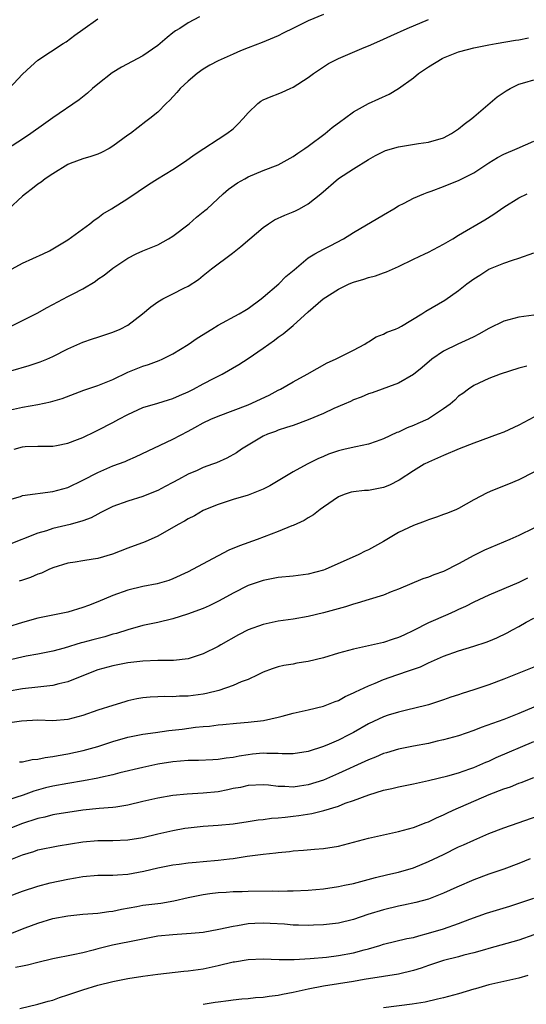
# Model space of a CAD drawing. Units: inches. Extents: x 2532000 to 2535000, y 1557000 to 1560000.
# Drawn here: x 2534263 to 2534330, y 1557185 to 1557316 of the extents above; entities that cross this region are included whole.
import ezdxf

# ---------------------------------------------------------------- set-up
doc = ezdxf.new("R2010")
doc.units = ezdxf.units.IN
doc.header["$MEASUREMENT"] = 0
doc.layers.add('LD25321557_2ft', color=114, linetype='Continuous')

msp = doc.modelspace()

# ---------------------------------------------------------------- linework, layer by layer
at = {"layer": 'LD25321557_2ft'}
for points, elevation in [([(2534286.53, 1557316.53), (2534285, 1557315.72), (2534283.89, 1557315), (2534283.34, 1557314.66), (2534283, 1557314.39), (2534282.21, 1557313.79), (2534281, 1557312.74), (2534279, 1557311.35), (2534276.15, 1557309.85), (2534274.9, 1557309.1), (2534273, 1557307.58), (2534272.31, 1557307), (2534271.63, 1557306.37), (2534270.53, 1557305.47), (2534267, 1557303.1), (2534265.77, 1557302.23), (2534264.1, 1557301), (2534263, 1557300.24), (2534261, 1557298.96)], 7704), ([(2534303, 1557316.83), (2534301, 1557316), (2534299.01, 1557315.01), (2534297.64, 1557314.36), (2534297, 1557314), (2534294.88, 1557313.12), (2534293, 1557312.4), (2534292, 1557312), (2534291, 1557311.58), (2534289, 1557310.7), (2534287.9, 1557310.1), (2534287, 1557309.58), (2534286.21, 1557309), (2534285, 1557307.98), (2534283.97, 1557307), (2534283.52, 1557306.48), (2534282.56, 1557305.44), (2534282.09, 1557305), (2534281, 1557303.83), (2534279.94, 1557303), (2534279.39, 1557302.61), (2534277.34, 1557301), (2534277, 1557300.78), (2534275, 1557299.31), (2534274.49, 1557299), (2534273.5, 1557298.5), (2534273, 1557298.28), (2534272.06, 1557297.94), (2534271, 1557297.62), (2534269.3, 1557297), (2534269, 1557296.87), (2534267, 1557295.65), (2534266.01, 1557295), (2534265.45, 1557294.55), (2534265, 1557294.26), (2534264.32, 1557293.68), (2534263.39, 1557293), (2534263, 1557292.66), (2534261.09, 1557290.91)], 7706), ([(2534261.2, 1557307), (2534263, 1557308.92), (2534264.09, 1557309.91), (2534265, 1557310.77), (2534268.41, 1557313), (2534268.78, 1557313.22), (2534269.92, 1557314.08), (2534271, 1557314.84), (2534273, 1557316.28)], 7702), ([(2534261.61, 1557283), (2534263, 1557283.75), (2534265.75, 1557285), (2534266.59, 1557285.41), (2534269, 1557286.87), (2534271.92, 1557289), (2534272.52, 1557289.48), (2534273, 1557289.8), (2534273.68, 1557290.32), (2534274.84, 1557291), (2534277, 1557292.36), (2534279.76, 1557294.24), (2534280.93, 1557295), (2534283, 1557296.21), (2534284.67, 1557297.33), (2534285.83, 1557298.17), (2534287.11, 1557299), (2534289, 1557300.28), (2534290.17, 1557301), (2534291, 1557301.65), (2534291.68, 1557302.32), (2534292.34, 1557303), (2534293, 1557303.78), (2534294.27, 1557305), (2534294.68, 1557305.32), (2534295, 1557305.47), (2534296.06, 1557305.94), (2534297, 1557306.28), (2534297.51, 1557306.49), (2534298.6, 1557307), (2534299, 1557307.17), (2534301, 1557308.47), (2534301.69, 1557309), (2534303, 1557309.9), (2534303.68, 1557310.32), (2534305, 1557311.01), (2534308.44, 1557312.44), (2534309, 1557312.66), (2534309.72, 1557313), (2534311, 1557313.56), (2534311.98, 1557314.02), (2534314.14, 1557315), (2534317, 1557316.16)], 7708), ([(2534260.66, 1557275), (2534263, 1557276.13), (2534265, 1557277.16), (2534266.16, 1557277.84), (2534267, 1557278.27), (2534269, 1557279.31), (2534269.7, 1557279.7), (2534271, 1557280.36), (2534272.66, 1557281.34), (2534273, 1557281.62), (2534273.85, 1557282.15), (2534275, 1557283.11), (2534277, 1557284.42), (2534278.12, 1557285), (2534279, 1557285.39), (2534281, 1557286.21), (2534282.41, 1557287), (2534283, 1557287.37), (2534285.13, 1557289), (2534286.14, 1557289.86), (2534287.25, 1557290.75), (2534287.54, 1557291), (2534289.66, 1557293), (2534290.4, 1557293.6), (2534291.57, 1557294.43), (2534292.56, 1557295), (2534293, 1557295.24), (2534295, 1557296.07), (2534297, 1557296.86), (2534299, 1557297.96), (2534299.6, 1557298.4), (2534300.54, 1557299), (2534301, 1557299.32), (2534303.24, 1557301), (2534304.19, 1557301.81), (2534305.33, 1557302.67), (2534305.82, 1557303), (2534307, 1557303.9), (2534308.99, 1557305.01), (2534310.36, 1557305.64), (2534311.75, 1557306.25), (2534313.01, 1557306.99), (2534315, 1557308.43), (2534315.65, 1557309), (2534317, 1557309.88), (2534318.81, 1557311), (2534319, 1557311.09), (2534321, 1557311.86), (2534322.19, 1557312.19), (2534323, 1557312.39), (2534325, 1557312.81), (2534325.98, 1557313), (2534328.56, 1557313.44), (2534329, 1557313.49), (2534330.27, 1557313.73)], 7710), ([(2534261.45, 1557269.45), (2534263.87, 1557270.13), (2534265.35, 1557270.65), (2534266.21, 1557271), (2534267, 1557271.36), (2534269, 1557272.38), (2534271, 1557273.26), (2534272.3, 1557273.7), (2534273, 1557273.91), (2534273.81, 1557274.19), (2534275, 1557274.56), (2534275.99, 1557275), (2534277, 1557275.52), (2534278.94, 1557277), (2534280.07, 1557277.93), (2534281, 1557278.63), (2534281.66, 1557279), (2534283, 1557279.68), (2534284.44, 1557280.44), (2534285, 1557280.72), (2534286.39, 1557281.61), (2534287, 1557282.14), (2534288.11, 1557283), (2534290.91, 1557285.09), (2534292.04, 1557285.96), (2534293.21, 1557287), (2534295, 1557288.51), (2534295.69, 1557289), (2534296.49, 1557289.51), (2534297.86, 1557290.14), (2534299, 1557290.59), (2534299.29, 1557290.71), (2534299.84, 1557291), (2534301, 1557291.64), (2534302.66, 1557293), (2534305, 1557295.02), (2534307, 1557296.33), (2534309, 1557297.57), (2534309.92, 1557298.08), (2534311, 1557298.62), (2534311.27, 1557298.73), (2534313, 1557299.26), (2534315.66, 1557299.66), (2534317, 1557299.84), (2534319, 1557300.44), (2534320.06, 1557301), (2534321, 1557301.64), (2534321.75, 1557302.25), (2534322.76, 1557303), (2534323, 1557303.22), (2534326.13, 1557305.87), (2534327.32, 1557306.68), (2534327.86, 1557307), (2534329, 1557307.58), (2534329.8, 1557307.8), (2534331, 1557308.17)], 7712), ([(2534261, 1557264.15), (2534263, 1557264.62), (2534265, 1557264.94), (2534266.7, 1557265.3), (2534268.24, 1557265.76), (2534271.14, 1557266.86), (2534273, 1557267.48), (2534275, 1557268.3), (2534277, 1557269.25), (2534279, 1557270.06), (2534279.72, 1557270.28), (2534281.17, 1557270.83), (2534281.54, 1557271), (2534283, 1557271.72), (2534285, 1557272.92), (2534286.22, 1557273.78), (2534288.16, 1557275), (2534289, 1557275.51), (2534291.78, 1557277), (2534292.55, 1557277.45), (2534293, 1557277.73), (2534294.73, 1557279), (2534295, 1557279.22), (2534297.08, 1557281), (2534298.03, 1557281.97), (2534299.11, 1557282.89), (2534301, 1557284.48), (2534301.85, 1557285), (2534303, 1557285.63), (2534303.92, 1557286.08), (2534305.69, 1557287), (2534307, 1557287.84), (2534311, 1557290.2), (2534312.39, 1557291), (2534313, 1557291.37), (2534313.74, 1557291.74), (2534315, 1557292.41), (2534316.36, 1557293), (2534316.82, 1557293.18), (2534317.35, 1557293.35), (2534319, 1557293.97), (2534319.73, 1557294.27), (2534321, 1557294.77), (2534323, 1557295.78), (2534325, 1557297.12), (2534326.17, 1557297.83), (2534327, 1557298.28), (2534328.78, 1557299), (2534331, 1557300.01)], 7714), ([(2534261.86, 1557259), (2534263, 1557259.32), (2534263.35, 1557259.35), (2534265, 1557259.43), (2534267, 1557259.43), (2534267.51, 1557259.51), (2534269, 1557259.8), (2534270.29, 1557260.29), (2534271, 1557260.58), (2534272.63, 1557261.37), (2534273, 1557261.54), (2534275, 1557262.56), (2534275.8, 1557263), (2534277, 1557263.64), (2534279, 1557264.54), (2534281, 1557265.13), (2534282.42, 1557265.58), (2534283, 1557265.75), (2534283.85, 1557266.15), (2534285, 1557266.64), (2534285.71, 1557267), (2534287, 1557267.71), (2534288.47, 1557268.47), (2534289.55, 1557269), (2534291.74, 1557270.26), (2534293, 1557271.06), (2534295, 1557272.46), (2534295.74, 1557273), (2534296.49, 1557273.51), (2534297, 1557273.91), (2534297.66, 1557274.34), (2534299, 1557275.49), (2534301, 1557277.3), (2534302.97, 1557279), (2534305, 1557280.32), (2534306.45, 1557281), (2534307, 1557281.22), (2534308.37, 1557281.63), (2534309, 1557281.85), (2534309.92, 1557282.08), (2534311, 1557282.48), (2534311.4, 1557282.6), (2534313, 1557283.32), (2534315, 1557284.29), (2534316.51, 1557285), (2534317, 1557285.24), (2534319, 1557286.28), (2534320.21, 1557287), (2534321, 1557287.49), (2534324.47, 1557289.53), (2534325.7, 1557290.3), (2534327, 1557291.22), (2534329, 1557292.46), (2534330.11, 1557293)], 7716), ([(2534261, 1557252.21), (2534262.73, 1557252.73), (2534263, 1557252.83), (2534267, 1557253.37), (2534269, 1557253.93), (2534271, 1557254.89), (2534273, 1557255.93), (2534275, 1557256.78), (2534276.62, 1557257.38), (2534277, 1557257.56), (2534278.02, 1557257.98), (2534283, 1557260.36), (2534285, 1557261.39), (2534285.91, 1557261.91), (2534287, 1557262.5), (2534288.03, 1557263), (2534289, 1557263.42), (2534291, 1557264.14), (2534293, 1557264.9), (2534295.78, 1557266.22), (2534297, 1557266.86), (2534297.32, 1557267), (2534299, 1557267.98), (2534300.84, 1557269), (2534303.49, 1557270.51), (2534304.62, 1557271), (2534307, 1557272.2), (2534308.54, 1557273), (2534308.81, 1557273.19), (2534309, 1557273.3), (2534310.04, 1557273.96), (2534311, 1557274.32), (2534311.44, 1557274.56), (2534312.58, 1557275), (2534313, 1557275.18), (2534313.39, 1557275.39), (2534316.1, 1557277), (2534316.63, 1557277.37), (2534319.15, 1557278.85), (2534321, 1557280.14), (2534322.07, 1557281), (2534323, 1557281.68), (2534323.82, 1557282.18), (2534325, 1557282.96), (2534327, 1557283.76), (2534328.18, 1557284.18), (2534329, 1557284.42), (2534331, 1557285.14)], 7718), ([(2534331, 1557276.83), (2534329, 1557276.57), (2534327, 1557276.05), (2534325, 1557275.05), (2534323.7, 1557274.3), (2534323, 1557273.98), (2534322.35, 1557273.65), (2534320.89, 1557273), (2534319, 1557272.06), (2534317.45, 1557271), (2534316.14, 1557269.86), (2534315, 1557268.93), (2534313, 1557267.81), (2534309.48, 1557266.52), (2534309, 1557266.38), (2534308.05, 1557265.95), (2534307, 1557265.56), (2534306.63, 1557265.37), (2534305.79, 1557265), (2534304.41, 1557264.41), (2534303, 1557263.78), (2534301, 1557262.92), (2534299, 1557262.17), (2534298.12, 1557261.88), (2534297, 1557261.54), (2534296.62, 1557261.38), (2534295.59, 1557261), (2534295, 1557260.73), (2534293, 1557259.55), (2534292.12, 1557259), (2534291.46, 1557258.54), (2534290.17, 1557257.83), (2534288.78, 1557257.22), (2534288.24, 1557257), (2534287, 1557256.56), (2534286.2, 1557256.2), (2534285, 1557255.7), (2534283.71, 1557255), (2534283, 1557254.59), (2534281.95, 1557254.05), (2534281, 1557253.53), (2534280.63, 1557253.37), (2534279, 1557252.73), (2534277, 1557252.1), (2534275, 1557251.38), (2534274.22, 1557251), (2534273.42, 1557250.58), (2534273, 1557250.39), (2534272.11, 1557249.89), (2534271, 1557249.48), (2534269.34, 1557249), (2534267, 1557248.45), (2534266.17, 1557248.17), (2534265, 1557247.85), (2534261, 1557246.24)], 7720), ([(2534330.06, 1557270.06), (2534329, 1557269.79), (2534326.54, 1557269), (2534325, 1557268.42), (2534323, 1557267.48), (2534322.29, 1557267), (2534321.56, 1557266.44), (2534321, 1557266.05), (2534320.47, 1557265.53), (2534319.85, 1557265), (2534319, 1557264.38), (2534317, 1557263.07), (2534316.88, 1557263), (2534315.59, 1557262.41), (2534315, 1557262.16), (2534314.16, 1557261.84), (2534313, 1557261.29), (2534312.78, 1557261.22), (2534311, 1557260.39), (2534310.04, 1557260.04), (2534309, 1557259.68), (2534307.34, 1557259.34), (2534305.92, 1557259), (2534305, 1557258.8), (2534303.67, 1557258.33), (2534303, 1557258.06), (2534302.26, 1557257.74), (2534300.85, 1557257), (2534299, 1557256.01), (2534297, 1557254.8), (2534295.86, 1557254.14), (2534295, 1557253.69), (2534293, 1557252.91), (2534291, 1557252.31), (2534289, 1557251.67), (2534287.33, 1557251), (2534287, 1557250.85), (2534285.84, 1557250.16), (2534285, 1557249.76), (2534284.55, 1557249.45), (2534283.69, 1557249), (2534281, 1557247.46), (2534279.31, 1557246.69), (2534277, 1557245.85), (2534274.95, 1557245.05), (2534273, 1557244.48), (2534272.36, 1557244.36), (2534271, 1557244.16), (2534269.98, 1557243.98), (2534269, 1557243.83), (2534267, 1557243.21), (2534266.5, 1557243), (2534265.49, 1557242.51), (2534265, 1557242.37), (2534264.06, 1557241.94), (2534263, 1557241.61), (2534262.55, 1557241.45)], 7722), ([(2534331, 1557263.26), (2534329, 1557262.22), (2534327, 1557261.29), (2534326.25, 1557261), (2534323, 1557259.83), (2534321.06, 1557259.06), (2534319, 1557258.18), (2534317, 1557257.29), (2534316.42, 1557257), (2534315, 1557256.15), (2534313.1, 1557254.9), (2534311.79, 1557254.21), (2534311, 1557253.91), (2534309, 1557253.53), (2534308.49, 1557253.51), (2534307, 1557253.35), (2534306.72, 1557253.28), (2534305.79, 1557253), (2534305, 1557252.68), (2534303, 1557251.3), (2534302.59, 1557251), (2534301.7, 1557250.3), (2534301, 1557249.9), (2534300.46, 1557249.54), (2534299, 1557248.87), (2534298.8, 1557248.8), (2534297, 1557248.07), (2534294.21, 1557247), (2534291.83, 1557246.17), (2534290.44, 1557245.56), (2534289, 1557244.82), (2534285.59, 1557243), (2534285, 1557242.7), (2534283, 1557241.77), (2534282.44, 1557241.56), (2534280.91, 1557241.09), (2534279, 1557240.74), (2534277, 1557240.28), (2534275, 1557239.57), (2534273, 1557238.71), (2534271.78, 1557238.22), (2534271, 1557237.93), (2534269, 1557237.35), (2534265, 1557236.53), (2534263, 1557235.97), (2534261, 1557235.34)], 7724), ([(2534331, 1557255.96), (2534329, 1557254.92), (2534327.61, 1557254.38), (2534325.5, 1557253.5), (2534324.79, 1557253.22), (2534323, 1557252.26), (2534321, 1557251.14), (2534320.72, 1557251), (2534319.5, 1557250.5), (2534319, 1557250.32), (2534318.05, 1557249.95), (2534317, 1557249.62), (2534316.56, 1557249.44), (2534315, 1557248.88), (2534313, 1557247.92), (2534311, 1557246.74), (2534309, 1557245.64), (2534308.56, 1557245.44), (2534307.7, 1557245), (2534303.25, 1557243), (2534303, 1557242.91), (2534301, 1557242.38), (2534299, 1557242.11), (2534297, 1557241.93), (2534295, 1557241.56), (2534293, 1557240.87), (2534291, 1557239.85), (2534289.16, 1557238.84), (2534287.82, 1557238.18), (2534287, 1557237.84), (2534284.93, 1557237.07), (2534283, 1557236.45), (2534281, 1557235.96), (2534279, 1557235.56), (2534277, 1557235), (2534275.49, 1557234.51), (2534275, 1557234.4), (2534273.93, 1557234.07), (2534272.33, 1557233.67), (2534271, 1557233.29), (2534270.77, 1557233.23), (2534268.54, 1557232.54), (2534267, 1557232.14), (2534265, 1557231.74), (2534263.46, 1557231.46), (2534261, 1557230.91)], 7726), ([(2534331, 1557248.49), (2534329, 1557247.52), (2534327.8, 1557247), (2534324.42, 1557245.58), (2534323, 1557244.85), (2534321, 1557243.77), (2534319, 1557242.76), (2534317.69, 1557242.31), (2534317, 1557241.99), (2534316.25, 1557241.75), (2534313, 1557240.39), (2534312.03, 1557240.03), (2534311, 1557239.61), (2534309.1, 1557239), (2534307.49, 1557238.51), (2534307, 1557238.39), (2534305.94, 1557238.06), (2534303, 1557237.25), (2534301, 1557236.76), (2534299, 1557236.42), (2534297, 1557236.14), (2534295, 1557235.71), (2534293, 1557234.98), (2534291.7, 1557234.3), (2534289.38, 1557233), (2534289, 1557232.77), (2534287, 1557231.78), (2534285, 1557231.14), (2534283.08, 1557230.92), (2534281.12, 1557230.88), (2534281, 1557230.89), (2534279, 1557230.81), (2534277, 1557230.57), (2534275, 1557230.19), (2534273, 1557229.64), (2534271.32, 1557229), (2534269, 1557228.06), (2534267.8, 1557227.8), (2534267, 1557227.58), (2534265.4, 1557227.4), (2534265, 1557227.34), (2534263, 1557227.12), (2534261, 1557226.77)], 7728), ([(2534330.15, 1557241.85), (2534329, 1557241.27), (2534325, 1557239.59), (2534323, 1557238.68), (2534321.9, 1557238.1), (2534321, 1557237.69), (2534320.55, 1557237.45), (2534319.56, 1557237), (2534317, 1557235.89), (2534315, 1557234.87), (2534313.71, 1557234.29), (2534313, 1557233.94), (2534312.27, 1557233.73), (2534311, 1557233.31), (2534307, 1557232.43), (2534305, 1557231.87), (2534303, 1557231.26), (2534301, 1557230.77), (2534299.47, 1557230.53), (2534299, 1557230.43), (2534297.76, 1557230.24), (2534297, 1557230.06), (2534296.19, 1557229.81), (2534295, 1557229.37), (2534294.3, 1557229), (2534293, 1557228.39), (2534292.05, 1557228.05), (2534291, 1557227.58), (2534289.08, 1557226.92), (2534287.47, 1557226.53), (2534287, 1557226.44), (2534285, 1557226.16), (2534283.85, 1557226.15), (2534283, 1557226.07), (2534281.89, 1557226.11), (2534281, 1557226.06), (2534279.98, 1557226.02), (2534279, 1557225.93), (2534278.21, 1557225.79), (2534277, 1557225.53), (2534276.58, 1557225.42), (2534275, 1557224.93), (2534273, 1557224.28), (2534271, 1557223.58), (2534269, 1557223.03), (2534267, 1557222.89), (2534265.04, 1557222.96), (2534262.85, 1557222.85), (2534261, 1557222.55)], 7730), ([(2534262.6, 1557217.4), (2534263, 1557217.44), (2534264.27, 1557217.73), (2534265, 1557217.79), (2534266, 1557218), (2534267, 1557218.12), (2534267.73, 1557218.27), (2534269, 1557218.49), (2534271.07, 1557218.93), (2534273, 1557219.48), (2534275, 1557220.11), (2534277, 1557220.69), (2534279, 1557221.1), (2534280.66, 1557221.34), (2534282.43, 1557221.57), (2534284.24, 1557221.76), (2534286.01, 1557222.01), (2534287, 1557222.11), (2534287.84, 1557222.16), (2534289, 1557222.33), (2534289.63, 1557222.37), (2534291.44, 1557222.56), (2534293, 1557222.68), (2534295.06, 1557222.94), (2534297, 1557223.37), (2534297.51, 1557223.51), (2534299, 1557223.88), (2534301, 1557224.33), (2534303, 1557224.84), (2534303.45, 1557225), (2534304.55, 1557225.45), (2534305, 1557225.6), (2534305.88, 1557226.12), (2534307, 1557226.58), (2534307.26, 1557226.74), (2534309, 1557227.54), (2534309.88, 1557227.88), (2534311, 1557228.36), (2534312.78, 1557229), (2534314.44, 1557229.56), (2534315, 1557229.77), (2534315.92, 1557230.08), (2534317, 1557230.6), (2534319, 1557231.48), (2534321, 1557232.2), (2534323, 1557232.79), (2534324.67, 1557233.33), (2534325, 1557233.46), (2534326.08, 1557233.92), (2534327.43, 1557234.57), (2534328.16, 1557235), (2534329, 1557235.44), (2534329.99, 1557235.99), (2534331, 1557236.53)], 7732), ([(2534331, 1557230), (2534329, 1557229.22), (2534327, 1557228.4), (2534325, 1557227.66), (2534323.01, 1557227), (2534321.47, 1557226.53), (2534321, 1557226.35), (2534319.97, 1557226.03), (2534319, 1557225.67), (2534316.98, 1557225.02), (2534315, 1557224.53), (2534314.4, 1557224.4), (2534313, 1557224.04), (2534311.61, 1557223.61), (2534311, 1557223.41), (2534309, 1557222.47), (2534307, 1557221.31), (2534306.41, 1557221), (2534305, 1557220.3), (2534303.77, 1557219.77), (2534303, 1557219.46), (2534301, 1557218.8), (2534299, 1557218.49), (2534297.52, 1557218.48), (2534297, 1557218.52), (2534295.46, 1557218.54), (2534295, 1557218.58), (2534293.58, 1557218.42), (2534293, 1557218.37), (2534291.82, 1557218.18), (2534291, 1557217.99), (2534290.08, 1557217.92), (2534289, 1557217.72), (2534288.3, 1557217.7), (2534286.39, 1557217.61), (2534285, 1557217.58), (2534283, 1557217.41), (2534281, 1557217.1), (2534279, 1557216.67), (2534275.95, 1557215.95), (2534275, 1557215.7), (2534273.35, 1557215.35), (2534273, 1557215.26), (2534271.09, 1557214.91), (2534269, 1557214.55), (2534267, 1557214.17), (2534266.05, 1557213.95), (2534264.47, 1557213.53), (2534263.05, 1557213), (2534261, 1557212.33)], 7734), ([(2534331, 1557224.69), (2534329, 1557223.84), (2534327, 1557223.07), (2534324, 1557222), (2534323, 1557221.59), (2534321, 1557220.89), (2534319, 1557220.33), (2534318.16, 1557220.16), (2534317, 1557219.88), (2534315, 1557219.52), (2534313, 1557219.12), (2534311.39, 1557218.61), (2534311, 1557218.51), (2534309.94, 1557218.06), (2534309, 1557217.7), (2534308.53, 1557217.47), (2534305, 1557215.88), (2534303, 1557215), (2534301, 1557214.34), (2534299.82, 1557214.18), (2534299, 1557214.05), (2534297.87, 1557214.13), (2534297, 1557214.13), (2534295.69, 1557214.31), (2534295, 1557214.36), (2534293, 1557214.27), (2534291.98, 1557214.02), (2534291, 1557213.85), (2534290.31, 1557213.69), (2534289, 1557213.45), (2534287, 1557213.24), (2534284.88, 1557213.12), (2534283, 1557212.92), (2534281, 1557212.58), (2534279, 1557212.16), (2534277, 1557211.67), (2534275.41, 1557211.41), (2534275, 1557211.33), (2534273.2, 1557211.2), (2534271, 1557210.99), (2534269, 1557210.7), (2534267.56, 1557210.44), (2534267, 1557210.36), (2534265.93, 1557210.07), (2534265, 1557209.87), (2534262.85, 1557209.15), (2534261, 1557208.42)], 7736), ([(2534261, 1557204.25), (2534263, 1557205.06), (2534264.49, 1557205.51), (2534265, 1557205.7), (2534267.74, 1557206.26), (2534271, 1557206.79), (2534273, 1557206.96), (2534275, 1557206.97), (2534277, 1557207.04), (2534279, 1557207.35), (2534281, 1557207.83), (2534283, 1557208.28), (2534284.58, 1557208.58), (2534285, 1557208.65), (2534287, 1557208.88), (2534289, 1557209), (2534291, 1557209.19), (2534293, 1557209.48), (2534294.31, 1557209.69), (2534295, 1557209.75), (2534296.09, 1557209.91), (2534297, 1557209.96), (2534297.92, 1557210.08), (2534299, 1557210.17), (2534299.74, 1557210.26), (2534301.46, 1557210.54), (2534303.05, 1557210.95), (2534305, 1557211.54), (2534305.91, 1557211.91), (2534307, 1557212.27), (2534309.04, 1557213.04), (2534311, 1557213.63), (2534312.13, 1557213.87), (2534313, 1557214.1), (2534315, 1557214.48), (2534315.41, 1557214.59), (2534317, 1557214.92), (2534319.55, 1557215.55), (2534321, 1557215.97), (2534322.47, 1557216.47), (2534323, 1557216.67), (2534324.62, 1557217.38), (2534325, 1557217.53), (2534326.01, 1557217.99), (2534331, 1557220.11)], 7738), ([(2534261, 1557199.46), (2534263, 1557200.23), (2534265, 1557200.9), (2534266.67, 1557201.33), (2534269, 1557201.83), (2534270.02, 1557201.98), (2534271, 1557202.18), (2534273, 1557202.33), (2534273.66, 1557202.34), (2534275, 1557202.34), (2534275.6, 1557202.4), (2534277, 1557202.47), (2534279.13, 1557202.87), (2534281, 1557203.32), (2534283, 1557203.71), (2534283.81, 1557203.81), (2534285, 1557203.99), (2534286.07, 1557204.07), (2534287, 1557204.18), (2534289, 1557204.35), (2534290.53, 1557204.53), (2534291, 1557204.57), (2534292.85, 1557204.85), (2534295, 1557205.13), (2534296.69, 1557205.31), (2534297, 1557205.36), (2534298.51, 1557205.49), (2534299, 1557205.56), (2534300.35, 1557205.65), (2534301.81, 1557205.81), (2534303, 1557205.9), (2534305, 1557206.22), (2534307, 1557206.72), (2534309, 1557207.25), (2534313, 1557208.15), (2534315, 1557208.7), (2534316.67, 1557209.33), (2534317, 1557209.43), (2534318.04, 1557209.96), (2534319, 1557210.37), (2534319.41, 1557210.59), (2534320.25, 1557211), (2534325.07, 1557213.07), (2534327, 1557213.83), (2534327.89, 1557214.11), (2534329, 1557214.56), (2534329.33, 1557214.67), (2534331, 1557215.32)], 7740), ([(2534261.41, 1557194.59), (2534263.35, 1557195.35), (2534265, 1557195.97), (2534267, 1557196.58), (2534269, 1557196.95), (2534271, 1557197.14), (2534273, 1557197.3), (2534274.47, 1557197.53), (2534275, 1557197.57), (2534276.16, 1557197.84), (2534278.18, 1557198.18), (2534279, 1557198.34), (2534281.37, 1557198.63), (2534283.09, 1557198.91), (2534285, 1557199.38), (2534287, 1557199.79), (2534287.89, 1557199.89), (2534289, 1557200.03), (2534290.08, 1557200.08), (2534291, 1557200.15), (2534292.18, 1557200.18), (2534293, 1557200.22), (2534296.25, 1557200.24), (2534297, 1557200.23), (2534298.25, 1557200.25), (2534299, 1557200.24), (2534301, 1557200.34), (2534303, 1557200.53), (2534305, 1557200.83), (2534305.83, 1557201), (2534307, 1557201.25), (2534309.95, 1557202.05), (2534311.56, 1557202.44), (2534313, 1557202.76), (2534315, 1557203.33), (2534317, 1557204.15), (2534319, 1557205.1), (2534321, 1557206.09), (2534321.63, 1557206.37), (2534323, 1557207.02), (2534325, 1557207.88), (2534327, 1557208.62), (2534331.73, 1557210.27)], 7742), ([(2534330.5, 1557204.5), (2534329, 1557203.89), (2534327, 1557203.16), (2534325, 1557202.47), (2534323, 1557201.72), (2534320.74, 1557200.74), (2534319, 1557199.95), (2534317, 1557199.17), (2534315.3, 1557198.7), (2534313.67, 1557198.33), (2534313, 1557198.2), (2534311, 1557197.72), (2534308.91, 1557197.09), (2534307, 1557196.45), (2534305, 1557195.97), (2534303, 1557195.72), (2534301.68, 1557195.68), (2534301, 1557195.63), (2534299.69, 1557195.69), (2534299, 1557195.7), (2534297.82, 1557195.82), (2534295.93, 1557195.93), (2534295, 1557195.97), (2534293.89, 1557195.89), (2534293, 1557195.85), (2534291.6, 1557195.6), (2534291, 1557195.52), (2534289.11, 1557195.11), (2534287, 1557194.73), (2534285.43, 1557194.57), (2534283.56, 1557194.44), (2534283, 1557194.42), (2534281, 1557194.21), (2534279, 1557193.84), (2534278.32, 1557193.68), (2534274.96, 1557193.04), (2534273, 1557192.55), (2534272.37, 1557192.37), (2534271, 1557192.03), (2534269.74, 1557191.74), (2534267, 1557191.21), (2534265, 1557190.74), (2534263.64, 1557190.36), (2534263, 1557190.25), (2534262.04, 1557190.04)], 7744), ([(2534262.62, 1557184.62), (2534265, 1557185.17), (2534266.41, 1557185.59), (2534267, 1557185.72), (2534267.92, 1557186.08), (2534269, 1557186.41), (2534269.43, 1557186.57), (2534271, 1557187.09), (2534273, 1557187.69), (2534275, 1557188.19), (2534277, 1557188.58), (2534279, 1557188.89), (2534281, 1557189.15), (2534284.42, 1557189.58), (2534285, 1557189.62), (2534285.69, 1557189.69), (2534287, 1557189.88), (2534289, 1557190.31), (2534291, 1557190.8), (2534291.18, 1557190.82), (2534293, 1557191.13), (2534295, 1557191.19), (2534297.12, 1557191.12), (2534299.13, 1557191.13), (2534301.24, 1557191.24), (2534303.44, 1557191.44), (2534305, 1557191.65), (2534307, 1557192.02), (2534308.42, 1557192.42), (2534309, 1557192.55), (2534310.51, 1557193), (2534311, 1557193.16), (2534314.1, 1557193.9), (2534315, 1557194.07), (2534315.71, 1557194.29), (2534317, 1557194.61), (2534319, 1557195.22), (2534321, 1557195.91), (2534322.48, 1557196.48), (2534324.71, 1557197.29), (2534327.79, 1557198.21), (2534331, 1557199.29)], 7746), ([(2534331, 1557194.4), (2534329, 1557193.71), (2534325, 1557192.57), (2534324.43, 1557192.43), (2534323, 1557192.01), (2534321.69, 1557191.69), (2534321, 1557191.49), (2534319, 1557190.97), (2534317, 1557190.32), (2534316.02, 1557189.98), (2534315, 1557189.68), (2534313, 1557189.19), (2534311, 1557188.85), (2534308.44, 1557188.44), (2534307, 1557188.19), (2534303, 1557187.56), (2534301, 1557187.19), (2534299, 1557186.74), (2534297.55, 1557186.45), (2534297, 1557186.32), (2534295.79, 1557186.21), (2534295, 1557186.06), (2534293.96, 1557186.04), (2534293, 1557185.91), (2534292.14, 1557185.86), (2534291, 1557185.72), (2534290.38, 1557185.62), (2534289, 1557185.45), (2534288.62, 1557185.38), (2534287, 1557185.15)], 7748), ([(2534330.2, 1557189), (2534329, 1557188.64), (2534325, 1557187.77), (2534323.22, 1557187.22), (2534323, 1557187.17), (2534321, 1557186.55), (2534319, 1557186.03), (2534318.17, 1557185.83), (2534316.54, 1557185.46), (2534314.82, 1557185.18), (2534311, 1557184.69)], 7750)]:
    msp.add_lwpolyline(points, dxfattribs=dict(at, elevation=elevation))

doc.saveas('drawing.dxf')
